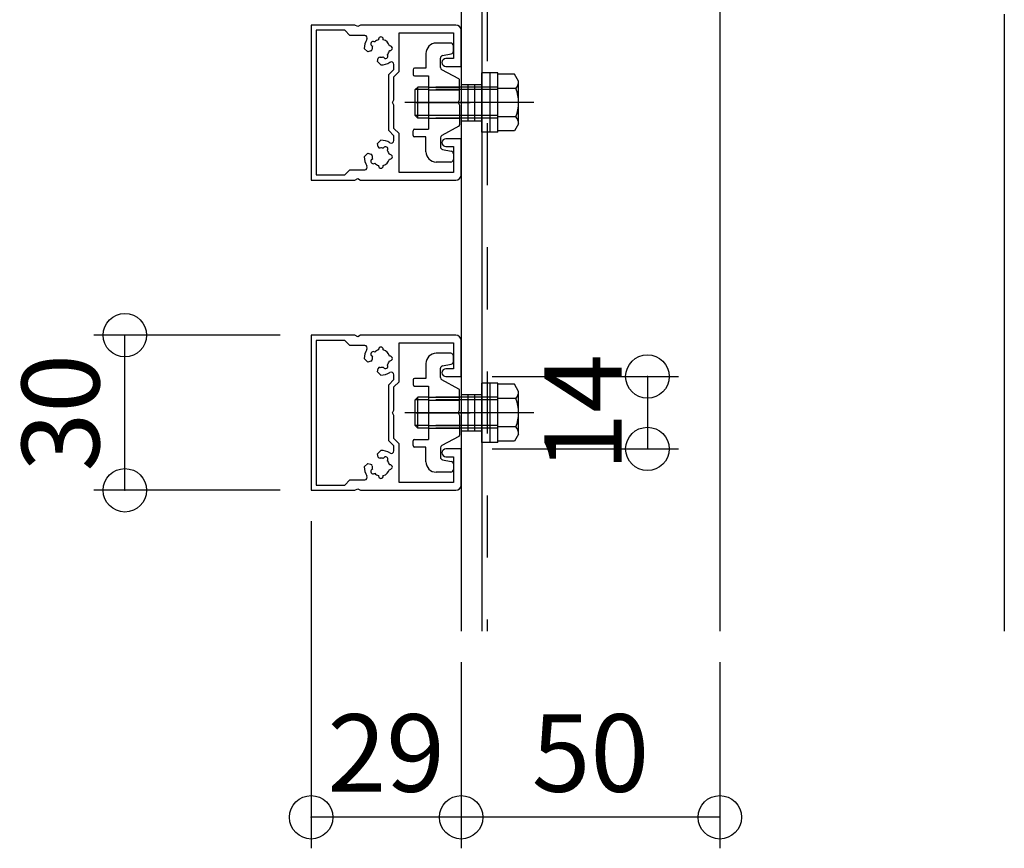
# Model space of a CAD drawing. Extents: x 60 to 20141, y -14160 to 3468.
# Drawn here: x 1827 to 2017, y 2415 to 2575 of the extents above; entities that cross this region are included whole.
import ezdxf

# ---------------------------------------------------------------- set-up
doc = ezdxf.new("R2010")
doc.units = 0
doc.header["$LTSCALE"] = 6
for name, pattern in [('CENTER', [23, 20, -1, 1, -1]), ('DASHED', [4, 2, -2]), ('DOT', [2, 1, -1]), ('PHANTOM', [25, 20, -1, 1, -1, 1, -1])]:
    doc.linetypes.add(name, pattern=pattern)
for name, color, linetype in [('ストリンガー', 7, 'CONTINUOUS'), ('パネル', 7, 'CONTINUOUS'), ('ボルトセット', 7, 'CONTINUOUS'), ('取付金具', 7, 'CONTINUOUS'), ('寸法', 7, 'CONTINUOUS'), ('鉄骨下地', 7, 'CONTINUOUS')]:
    doc.layers.add(name, color=color, linetype=linetype)
doc.styles.get("Standard").update_dxf_attribs({"font": 'txt', "bigfont": 'bigfont'})
doc.dimstyles.new('M7DIMSTL', dxfattribs={"dimscale": 6, "dimtxt": 2.5, "dimasz": 2.5, "dimexe": 1.25, "dimexo": 0.625, "dimtad": 1, "dimdsep": 46, "dimtxsty": 'STANDARD', "dimcen": 2.5, "dimadec": 0, "dimazin": 0, "dimtfac": 1, "dimtmove": 0, "dimatfit": 3, "dimfxl": 1, "dimarcsym": 0})

# ---------------------------------------------------------------- blocks, each defined once
blk = doc.blocks.new('BK1144')
at = {"layer": 'パネル', "color": 0, "linetype": 'CONTINUOUS'}
for points in [[(1892.34, 2573.75), (1891.82, 2574.05), (1890.64, 2574.05), (1883.34, 2574.05), (1883.34, 2559.05), (1883.34, 2544.05), (1890.64, 2544.05), (1891.82, 2544.05), (1892.34, 2544.35), (1892.86, 2544.05), (1911.34, 2544.05)], [(1911.34, 2574.05), (1892.86, 2574.05), (1892.34, 2573.75)], [(1893.7, 2572.05), (1890.84, 2572.05), (1889.84, 2573.05), (1884.34, 2573.05), (1884.34, 2559.05), (1884.34, 2545.05), (1889.84, 2545.05), (1890.84, 2546.05), (1893.7, 2546.05)], [(1909.39, 2550.55), (1910.84, 2550.55), (1910.84, 2545.55), (1900.34, 2545.55), (1900.34, 2553.05), (1899.34, 2554.05), (1899.34, 2558.53), (1899.04, 2559.05), (1899.34, 2559.57), (1899.34, 2564.05), (1900.34, 2565.05), (1900.34, 2572.55), (1910.84, 2572.55), (1910.84, 2567.55), (1909.39, 2567.55)], [(1909.39, 2566.05), (1912.34, 2566.05), (1912.34, 2573.05)], [(1895.1, 2570.03), (1895.1, 2570.03), (1895.18, 2569.99)], [(1895.63, 2570.77), (1895.55, 2570.81), (1895.55, 2570.81)], [(1896.39, 2571.3), (1896.39, 2571.3), (1896.39, 2571.21)], [(1897.29, 2571.21), (1897.29, 2571.3), (1897.29, 2571.3)], [(1898.59, 2570), (1898.59, 2570), (1898.51, 2570)], [(1894.91, 2569.03), (1894.91, 2569.03), (1894.28, 2568.86), (1893.62, 2569.52)], [(1897.29, 2567.88), (1897.33, 2567.81), (1897.33, 2567.81)], [(1898.11, 2568.26), (1898.11, 2568.26), (1898.07, 2568.33)], [(1898.51, 2569.1), (1898.59, 2569.1), (1898.59, 2569.1)], [(1896.82, 2566.32), (1896.16, 2566.98), (1896.33, 2567.61), (1896.33, 2567.61)], [(1899.34, 2551.69), (1899.34, 2552.63), (1898.34, 2553.63), (1898.34, 2559.05), (1898.34, 2564.46), (1899.34, 2565.46), (1899.34, 2566.4)], [(1896.33, 2550.48), (1896.33, 2550.48), (1896.16, 2551.11), (1896.82, 2551.77)], [(1912.34, 2545.05), (1912.34, 2552.05), (1909.39, 2552.05)], [(1893.62, 2548.57), (1894.28, 2549.23), (1894.91, 2549.07), (1894.91, 2549.07)], [(1897.33, 2550.29), (1897.33, 2550.29), (1897.29, 2550.21)], [(1898.07, 2549.76), (1898.11, 2549.84), (1898.11, 2549.84)], [(1898.59, 2549), (1898.59, 2549), (1898.51, 2549)], [(1895.18, 2548.1), (1895.1, 2548.06), (1895.1, 2548.06)], [(1895.55, 2547.28), (1895.55, 2547.28), (1895.63, 2547.32)], [(1896.39, 2546.88), (1896.39, 2546.8), (1896.39, 2546.8)], [(1897.29, 2546.8), (1897.29, 2546.8), (1897.29, 2546.88)], [(1898.51, 2548.1), (1898.59, 2548.1), (1898.59, 2548.1)]]:
    blk.add_lwpolyline(points, dxfattribs=at)
for centre, radius, start, end in [((1911.34, 2573.05), 1, 0, 90), ((1893.7, 2571.55), 0.5, -32.4737, 90), ((1896.84, 2571.3), 0.45, 0.0004, 180.0002), ((1896.84, 2569.55), 3.22, 147.5263, 180.4938), ((1895.33, 2570.42), 0.45, 60.0001, 240), ((1896.84, 2569.55), 1.72, 165.1211, 186.5475), ((1896.84, 2569.55), 1.72, 105.1217, 134.878), ((1896.84, 2569.55), 1.72, 15.1211, 74.8785), ((1898.59, 2569.55), 0.45, -89.9995, 90.0001), ((1894.83, 2569.32), 0.3, -74.9999, 6.0921), ((1896.62, 2567.53), 0.3, 82.9472, 164.9999), ((1896.84, 2569.55), 1.72, -96.3808, -75.1216), ((1897.72, 2568.03), 0.45, -149.9999, 30), ((1896.84, 2569.55), 1.72, -44.8783, -15.1211), ((1896.84, 2569.55), 3.22, -90.4938, -57.5263), ((1898.84, 2566.4), 0.5, 0, 122.4737), ((1909.39, 2566.8), 0.75, 90, 270), ((1896.84, 2548.55), 3.22, 57.5263, 90.4938), ((1898.84, 2551.69), 0.5, -122.4737, 0), ((1909.39, 2551.3), 0.75, 90, 270), ((1894.83, 2548.78), 0.3, -6.0921, 74.9999), ((1896.84, 2548.55), 1.72, 173.4525, 194.8789), ((1896.62, 2550.56), 0.3, -164.9999, -82.9472), ((1896.84, 2548.55), 1.72, 75.1216, 96.3808), ((1897.72, 2550.06), 0.45, -30, 149.9999), ((1896.84, 2548.55), 1.72, 15.1211, 44.8783), ((1898.59, 2548.55), 0.45, -90.0001, 89.9995), ((1896.84, 2548.55), 3.22, 179.5062, 212.4737), ((1893.7, 2546.55), 0.5, -90, 32.4737), ((1895.33, 2547.67), 0.45, 120, 299.9999), ((1896.84, 2548.55), 1.72, -134.878, -105.1217), ((1896.84, 2546.8), 0.45, 179.9998, 359.9996), ((1896.84, 2548.55), 1.72, -74.8785, -15.1211), ((1911.34, 2545.05), 1, -90, 0)]:
    blk.add_arc(centre, radius, start, end, dxfattribs=at)
blk = doc.blocks.new('BK1145')
at = {"layer": 'パネル', "color": 0, "linetype": 'CONTINUOUS'}
for points in [[(1892.34, 2513.75), (1891.82, 2514.05), (1890.64, 2514.05), (1883.34, 2514.05), (1883.34, 2499.05), (1883.34, 2484.05), (1890.64, 2484.05), (1891.82, 2484.05), (1892.34, 2484.35), (1892.86, 2484.05), (1911.34, 2484.05)], [(1893.7, 2512.05), (1890.84, 2512.05), (1889.84, 2513.05), (1884.34, 2513.05), (1884.34, 2499.05), (1884.34, 2485.05), (1889.84, 2485.05), (1890.84, 2486.05), (1893.7, 2486.05)], [(1911.34, 2514.05), (1892.86, 2514.05), (1892.34, 2513.75)], [(1909.39, 2490.55), (1910.84, 2490.55), (1910.84, 2485.55), (1900.34, 2485.55), (1900.34, 2493.05), (1899.34, 2494.05), (1899.34, 2498.53), (1899.04, 2499.05), (1899.34, 2499.57), (1899.34, 2504.05), (1900.34, 2505.05), (1900.34, 2512.55), (1910.84, 2512.55), (1910.84, 2507.55), (1909.39, 2507.55)], [(1909.39, 2506.05), (1912.34, 2506.05), (1912.34, 2513.05)], [(1895.63, 2510.77), (1895.55, 2510.81), (1895.55, 2510.81)], [(1896.39, 2511.3), (1896.39, 2511.3), (1896.39, 2511.21)], [(1897.29, 2511.21), (1897.29, 2511.3), (1897.29, 2511.3)], [(1894.91, 2509.03), (1894.91, 2509.03), (1894.28, 2508.86), (1893.62, 2509.52)], [(1895.1, 2510.03), (1895.1, 2510.03), (1895.18, 2509.99)], [(1898.59, 2510), (1898.59, 2510), (1898.51, 2510)], [(1898.51, 2509.1), (1898.59, 2509.1), (1898.59, 2509.1)], [(1896.82, 2506.32), (1896.16, 2506.98), (1896.33, 2507.61), (1896.33, 2507.61)], [(1897.29, 2507.88), (1897.33, 2507.81), (1897.33, 2507.81)], [(1898.11, 2508.26), (1898.11, 2508.26), (1898.07, 2508.33)], [(1899.34, 2491.69), (1899.34, 2492.63), (1898.34, 2493.63), (1898.34, 2499.05), (1898.34, 2504.46), (1899.34, 2505.46), (1899.34, 2506.4)], [(1896.33, 2490.48), (1896.33, 2490.48), (1896.16, 2491.11), (1896.82, 2491.77)], [(1912.34, 2485.05), (1912.34, 2492.05), (1909.39, 2492.05)], [(1897.33, 2490.29), (1897.33, 2490.29), (1897.29, 2490.21)], [(1898.07, 2489.76), (1898.11, 2489.84), (1898.11, 2489.84)], [(1893.62, 2488.57), (1894.28, 2489.23), (1894.91, 2489.07), (1894.91, 2489.07)], [(1895.18, 2488.1), (1895.1, 2488.06), (1895.1, 2488.06)], [(1898.59, 2489), (1898.59, 2489), (1898.51, 2489)], [(1898.51, 2488.1), (1898.59, 2488.1), (1898.59, 2488.1)], [(1895.55, 2487.28), (1895.55, 2487.28), (1895.63, 2487.32)], [(1896.39, 2486.88), (1896.39, 2486.8), (1896.39, 2486.8)], [(1897.29, 2486.8), (1897.29, 2486.8), (1897.29, 2486.88)]]:
    blk.add_lwpolyline(points, dxfattribs=at)
for centre, radius, start, end in [((1911.34, 2513.05), 1, 0, 90), ((1896.84, 2509.55), 3.22, 147.5263, 180.4938), ((1893.7, 2511.55), 0.5, -32.4737, 90), ((1895.33, 2510.42), 0.45, 60.0001, 240), ((1896.84, 2509.55), 1.72, 105.1217, 134.878), ((1896.84, 2511.3), 0.45, 0.0004, 180.0002), ((1896.84, 2509.55), 1.72, 15.1211, 74.8785), ((1894.83, 2509.32), 0.3, -74.9999, 6.0921), ((1896.84, 2509.55), 1.72, 165.1211, 186.5475), ((1896.84, 2509.55), 1.72, -44.8783, -15.1211), ((1898.59, 2509.55), 0.45, -89.9995, 90.0001), ((1896.62, 2507.53), 0.3, 82.9472, 164.9999), ((1896.84, 2509.55), 1.72, -96.3808, -75.1216), ((1896.84, 2509.55), 3.22, -90.4938, -57.5263), ((1897.72, 2508.03), 0.45, -149.9999, 30), ((1898.84, 2506.4), 0.5, 0, 122.4737), ((1909.39, 2506.8), 0.75, 90, 270), ((1896.84, 2488.55), 3.22, 57.5263, 90.4938), ((1898.84, 2491.69), 0.5, -122.4737, 0), ((1909.39, 2491.3), 0.75, 90, 270), ((1896.62, 2490.56), 0.3, -164.9999, -82.9472), ((1896.84, 2488.55), 1.72, 75.1216, 96.3808), ((1897.72, 2490.06), 0.45, -30, 149.9999), ((1896.84, 2488.55), 1.72, 15.1211, 44.8783), ((1896.84, 2488.55), 3.22, 179.5062, 212.4737), ((1895.33, 2487.67), 0.45, 120, 299.9999), ((1894.83, 2488.78), 0.3, -6.0921, 74.9999), ((1896.84, 2488.55), 1.72, 173.4525, 194.8789), ((1896.84, 2488.55), 1.72, -74.8785, -15.1211), ((1898.59, 2488.55), 0.45, -90.0001, 89.9995), ((1893.7, 2486.55), 0.5, -90, 32.4737), ((1896.84, 2488.55), 1.72, -134.878, -105.1217), ((1896.84, 2486.8), 0.45, 179.9998, 359.9996), ((1911.34, 2485.05), 1, -90, 0)]:
    blk.add_arc(centre, radius, start, end, dxfattribs=at)
blk = doc.blocks.new('BK1151')
at = {"layer": 'ボルトセット', "color": 0, "linetype": 'CONTINUOUS'}
for p, q in [((1916.34, 2493.3), (1916.34, 2504.8)), ((1919.44, 2504.8), (1916.34, 2504.8)), ((1917.94, 2493.3), (1917.94, 2504.8)), ((1919.44, 2493.3), (1919.44, 2504.8)), ((1922.65, 2504.55), (1919.44, 2504.55)), ((1923.44, 2503.17), (1922.65, 2504.55)), ((1923.44, 2494.92), (1923.44, 2503.17)), ((1903.44, 2501.55), (1903.94, 2502.05)), ((1903.44, 2496.55), (1903.44, 2501.55)), ((1903.94, 2496.05), (1903.94, 2502.05)), ((1922.94, 2501.8), (1919.44, 2501.8)), ((1903.44, 2496.55), (1903.94, 2496.05)), ((1922.94, 2496.3), (1919.44, 2496.3)), ((1922.65, 2493.55), (1919.44, 2493.55)), ((1923.44, 2494.92), (1922.65, 2493.55)), ((1919.44, 2493.3), (1916.34, 2493.3))]:
    blk.add_line(p, q, dxfattribs=at)
at = {"layer": 'ボルトセット', "color": 0, "linetype": 'DASHED'}
for p, q in [((1906.04, 2501.55), (1903.44, 2501.55)), ((1906.04, 2502.05), (1903.94, 2502.05)), ((1919.44, 2502.05), (1906.04, 2502.05)), ((1919.44, 2501.55), (1906.04, 2501.55)), ((1906.04, 2496.55), (1903.44, 2496.55)), ((1906.04, 2496.05), (1903.94, 2496.05)), ((1919.44, 2496.55), (1906.04, 2496.55)), ((1919.44, 2496.05), (1906.04, 2496.05))]:
    blk.add_line(p, q, dxfattribs=at)
at = {"layer": 'ボルトセット', "color": 0, "linetype": 'CENTER'}
blk.add_line((1926.42, 2499.05), (1901.44, 2499.05), dxfattribs=at)
at = {"layer": 'ボルトセット', "color": 0, "linetype": 'CONTINUOUS'}
for centre, radius, start, end in [((1921.3, 2503.17), 2.14, -39.9662, 0), ((1915.63, 2499.05), 7.81, -20.6097, 20.6096), ((1921.3, 2494.92), 2.14, 0, 39.9662)]:
    blk.add_arc(centre, radius, start, end, dxfattribs=at)
blk = doc.blocks.new('BK1153')
at = {"layer": 'ボルトセット', "color": 0, "linetype": 'CONTINUOUS'}
for p, q in [((1916.34, 2553.3), (1916.34, 2564.8)), ((1919.44, 2564.8), (1916.34, 2564.8)), ((1917.94, 2553.3), (1917.94, 2564.8)), ((1919.44, 2553.3), (1919.44, 2564.8)), ((1922.65, 2564.55), (1919.44, 2564.55)), ((1923.44, 2563.17), (1922.65, 2564.55)), ((1903.44, 2561.55), (1903.94, 2562.05)), ((1903.94, 2556.05), (1903.94, 2562.05)), ((1923.44, 2554.92), (1923.44, 2563.17)), ((1903.44, 2556.55), (1903.44, 2561.55)), ((1922.94, 2561.8), (1919.44, 2561.8)), ((1903.44, 2556.55), (1903.94, 2556.05)), ((1922.94, 2556.3), (1919.44, 2556.3)), ((1923.44, 2554.92), (1922.65, 2553.55)), ((1919.44, 2553.3), (1916.34, 2553.3)), ((1922.65, 2553.55), (1919.44, 2553.55))]:
    blk.add_line(p, q, dxfattribs=at)
at = {"layer": 'ボルトセット', "color": 0, "linetype": 'DASHED'}
for p, q in [((1906.04, 2562.05), (1903.94, 2562.05)), ((1919.44, 2562.05), (1906.04, 2562.05)), ((1906.04, 2561.55), (1903.44, 2561.55)), ((1919.44, 2561.55), (1906.04, 2561.55)), ((1906.04, 2556.55), (1903.44, 2556.55)), ((1919.44, 2556.55), (1906.04, 2556.55)), ((1906.04, 2556.05), (1903.94, 2556.05)), ((1919.44, 2556.05), (1906.04, 2556.05))]:
    blk.add_line(p, q, dxfattribs=at)
at = {"layer": 'ボルトセット', "color": 0, "linetype": 'CENTER'}
blk.add_line((1926.42, 2559.05), (1901.44, 2559.05), dxfattribs=at)
at = {"layer": 'ボルトセット', "color": 0, "linetype": 'CONTINUOUS'}
for centre, radius, start, end in [((1921.3, 2563.17), 2.14, -39.9662, 0), ((1915.63, 2559.05), 7.81, -20.6097, 20.6096), ((1921.3, 2554.92), 2.14, 0, 39.9662)]:
    blk.add_arc(centre, radius, start, end, dxfattribs=at)
blk = doc.blocks.new('BK1622')
at = {"layer": '取付金具', "color": 0, "linetype": 'CONTINUOUS'}
for p, q in [((1910.34, 2570.55), (1907.54, 2570.55)), ((1910.84, 2568.96), (1910.84, 2570.05)), ((1905.54, 2568.55), (1905.54, 2565.7)), ((1908.75, 2568.13), (1910.44, 2568.47)), ((1908.34, 2567.64), (1908.34, 2567.64)), ((1908.34, 2565.84), (1908.34, 2567.64)), ((1903.04, 2565.4), (1903.04, 2564.5)), ((1905.54, 2565.7), (1903.34, 2565.7)), ((1903.34, 2564.2), (1906.04, 2564.2)), ((1906.04, 2564.2), (1906.04, 2553.9)), ((1911.89, 2563.63), (1908.61, 2565.41)), ((1912.04, 2559.57), (1912.04, 2563.37)), ((1911.74, 2559.05), (1912.04, 2559.57)), ((1911.74, 2559.05), (1912.04, 2558.53)), ((1912.04, 2558.53), (1912.04, 2554.73)), ((1911.89, 2554.46), (1908.61, 2552.69)), ((1903.04, 2552.7), (1903.04, 2553.6)), ((1903.34, 2553.9), (1906.04, 2553.9)), ((1905.54, 2552.4), (1903.34, 2552.4)), ((1905.54, 2549.55), (1905.54, 2552.4)), ((1908.34, 2552.25), (1908.34, 2550.46)), ((1908.75, 2549.97), (1910.44, 2549.63)), ((1910.84, 2549.14), (1910.84, 2548.05)), ((1910.34, 2547.55), (1907.54, 2547.55))]:
    blk.add_line(p, q, dxfattribs=at)
at = {"layer": '取付金具', "color": 0, "linetype": 'DOT'}
for p, q in [((1906.04, 2562.04), (1912.04, 2562.04)), ((1906.04, 2561.5), (1912.04, 2561.5)), ((1906.04, 2556.58), (1912.04, 2556.58)), ((1906.04, 2556.04), (1912.04, 2556.04))]:
    blk.add_line(p, q, dxfattribs=at)
at = {"layer": '取付金具', "color": 0, "linetype": 'CENTER'}
blk.add_line((1903.66, 2559.04), (1914.1, 2559.04), dxfattribs=at)
at = {"layer": '取付金具', "color": 0, "linetype": 'CONTINUOUS'}
for centre, radius, start, end in [((1907.54, 2568.55), 2, 90, 180), ((1910.34, 2570.05), 0.5, 0, 90), ((1908.84, 2567.64), 0.5, 101.3099, 180), ((1910.34, 2568.96), 0.5, -78.6901, 0), ((1908.84, 2565.84), 0.5, 180, 241.607), ((1903.34, 2565.4), 0.3, 90, 180), ((1903.34, 2564.5), 0.3, 180, 270), ((1911.74, 2563.37), 0.3, 0, 61.607), ((1911.74, 2554.73), 0.3, -61.607, 0), ((1903.34, 2553.6), 0.3, 90, 180), ((1903.34, 2552.7), 0.3, 180, 270), ((1908.84, 2552.25), 0.5, 118.393, 180), ((1907.54, 2549.55), 2, 180, 270), ((1908.84, 2550.46), 0.5, 180, 258.6901), ((1910.34, 2549.14), 0.5, 0, 78.6901), ((1910.34, 2548.05), 0.5, -90, 0)]:
    blk.add_arc(centre, radius, start, end, dxfattribs=at)
blk = doc.blocks.new('BK1623')
at = {"layer": '取付金具', "color": 0, "linetype": 'CONTINUOUS'}
for p, q in [((1910.34, 2510.55), (1907.54, 2510.55)), ((1910.84, 2508.96), (1910.84, 2510.05)), ((1905.54, 2508.55), (1905.54, 2505.7)), ((1908.34, 2507.64), (1908.34, 2507.64)), ((1908.34, 2505.84), (1908.34, 2507.64)), ((1908.75, 2508.13), (1910.44, 2508.47)), ((1903.04, 2505.4), (1903.04, 2504.5)), ((1905.54, 2505.7), (1903.34, 2505.7)), ((1911.89, 2503.63), (1908.61, 2505.41)), ((1903.34, 2504.2), (1906.04, 2504.2)), ((1906.04, 2504.2), (1906.04, 2493.9)), ((1912.04, 2499.57), (1912.04, 2503.37)), ((1911.74, 2499.05), (1912.04, 2499.57)), ((1911.74, 2499.05), (1912.04, 2498.53)), ((1912.04, 2498.53), (1912.04, 2494.73)), ((1903.04, 2492.7), (1903.04, 2493.6)), ((1903.34, 2493.9), (1906.04, 2493.9)), ((1911.89, 2494.46), (1908.61, 2492.69)), ((1905.54, 2492.4), (1903.34, 2492.4)), ((1905.54, 2489.55), (1905.54, 2492.4)), ((1908.34, 2492.25), (1908.34, 2490.46)), ((1908.75, 2489.97), (1910.44, 2489.63)), ((1910.84, 2489.14), (1910.84, 2488.05)), ((1910.34, 2487.55), (1907.54, 2487.55))]:
    blk.add_line(p, q, dxfattribs=at)
at = {"layer": '取付金具', "color": 0, "linetype": 'DOT'}
for p, q in [((1906.04, 2502.04), (1912.04, 2502.04)), ((1906.04, 2501.5), (1912.04, 2501.5)), ((1906.04, 2496.58), (1912.04, 2496.58)), ((1906.04, 2496.04), (1912.04, 2496.04))]:
    blk.add_line(p, q, dxfattribs=at)
at = {"layer": '取付金具', "color": 0, "linetype": 'CENTER'}
blk.add_line((1903.66, 2499.04), (1914.1, 2499.04), dxfattribs=at)
at = {"layer": '取付金具', "color": 0, "linetype": 'CONTINUOUS'}
for centre, radius, start, end in [((1907.54, 2508.55), 2, 90, 180), ((1910.34, 2510.05), 0.5, 0, 90), ((1910.34, 2508.96), 0.5, -78.6901, 0), ((1908.84, 2507.64), 0.5, 101.3099, 180), ((1903.34, 2505.4), 0.3, 90, 180), ((1908.84, 2505.84), 0.5, 180, 241.607), ((1903.34, 2504.5), 0.3, 180, 270), ((1911.74, 2503.37), 0.3, 0, 61.607), ((1903.34, 2493.6), 0.3, 90, 180), ((1911.74, 2494.73), 0.3, -61.607, 0), ((1903.34, 2492.7), 0.3, 180, 270), ((1908.84, 2492.25), 0.5, 118.393, 180), ((1908.84, 2490.46), 0.5, 180, 258.6901), ((1907.54, 2489.55), 2, 180, 270), ((1910.34, 2488.05), 0.5, -90, 0), ((1910.34, 2489.14), 0.5, 0, 78.6901)]:
    blk.add_arc(centre, radius, start, end, dxfattribs=at)
blk = doc.blocks.new('*D3041')
at = {"layer": '寸法', "color": 0}
blk.add_line((1962.34, 2420.79), (1912.34, 2420.79), dxfattribs=at)
at = {"layer": '寸法'}
for p in [(1912.34, 2420.79), (1912.34, 2420.79), (1962.34, 2420.79)]:
    blk.add_point(p, dxfattribs=at)
at = {"layer": '寸法', "color": 0, "insert": (1937.34, 2431.29), "char_height": 15, "attachment_point": 5}
blk.add_mtext('50', dxfattribs=at)
blk = doc.blocks.new('*D3042')
at = {"layer": '寸法', "color": 0}
blk.add_line((1912.34, 2420.79), (1883.34, 2420.79), dxfattribs=at)
at = {"layer": '寸法'}
for p in [(1883.34, 2420.79), (1883.34, 2420.79), (1912.34, 2420.79)]:
    blk.add_point(p, dxfattribs=at)
at = {"layer": '寸法', "color": 0, "insert": (1897.84, 2431.29), "char_height": 15, "attachment_point": 5}
blk.add_mtext('29', dxfattribs=at)
blk = doc.blocks.new('*D3043')
at = {"layer": '寸法', "color": 0}
blk.add_line((1847.34, 2484.05), (1847.34, 2514.05), dxfattribs=at)
at = {"layer": '寸法'}
for p in [(1847.34, 2514.05), (1847.34, 2514.05), (1847.34, 2484.05)]:
    blk.add_point(p, dxfattribs=at)
at = {"layer": '寸法', "color": 0, "insert": (1836.84, 2499.05), "char_height": 15, "attachment_point": 5, "rotation": 90}
blk.add_mtext('30', dxfattribs=at)
blk = doc.blocks.new('*D3919')
at = {"layer": '寸法', "color": 0}
blk.add_line((1948.34, 2506.05), (1948.34, 2492.05), dxfattribs=at)
at = {"layer": '寸法'}
for p in [(1948.34, 2506.05), (1948.34, 2492.05), (1948.34, 2492.05)]:
    blk.add_point(p, dxfattribs=at)
at = {"layer": '寸法', "color": 0, "insert": (1937.84, 2499.05), "char_height": 15, "attachment_point": 5, "rotation": 90}
blk.add_mtext('14', dxfattribs=at)

msp = doc.modelspace()

# ---------------------------------------------------------------- linework, layer by layer
at = {"layer": 'ストリンガー', "color": 0, "linetype": 'CONTINUOUS'}
for p, q in [((1912.344, 2824.047), (1912.344, 2456.793)), ((1916.344, 2820.047), (1916.344, 2456.793)), ((1962.344, 2774.047), (1962.344, 2456.793))]:
    msp.add_line(p, q, dxfattribs=at)
at = {"layer": 'ストリンガー', "color": 0, "linetype": 'DASHED'}
for p, q in [((1912.344, 2562.547), (1916.344, 2562.547)), ((1913.677, 2555.547), (1913.677, 2562.547)), ((1915.01, 2555.547), (1915.01, 2562.547)), ((1912.344, 2555.547), (1916.344, 2555.547)), ((1912.344, 2502.547), (1916.344, 2502.547)), ((1913.677, 2495.547), (1913.677, 2502.547)), ((1915.01, 2495.547), (1915.01, 2502.547)), ((1912.344, 2495.547), (1916.344, 2495.547))]:
    msp.add_line(p, q, dxfattribs=at)
at = {"layer": '寸法', "color": 0, "linetype": 'CONTINUOUS'}
for p, q in [((1877.344, 2514.047), (1841.344, 2514.047)), ((1918.344, 2506.047), (1954.344, 2506.047)), ((1918.344, 2492.047), (1954.344, 2492.047)), ((1877.344, 2484.047), (1841.344, 2484.047)), ((1883.344, 2478.047), (1883.344, 2414.793)), ((1912.344, 2450.793), (1912.344, 2414.793)), ((1962.344, 2450.793), (1962.344, 2414.793))]:
    msp.add_line(p, q, dxfattribs=at)
for centre in [(1847.344, 2514.047), (1948.344, 2506.047), (1948.344, 2492.047), (1847.344, 2484.047), (1883.344, 2420.793), (1912.344, 2420.793), (1962.344, 2420.793)]:
    msp.add_circle(centre, 4.2, dxfattribs=at)
at = {"layer": '鉄骨下地', "color": 0, "linetype": 'DASHED'}
msp.add_line((1917.344, 2819.047), (1917.344, 2456.793), dxfattribs=at)
at = {"layer": '鉄骨下地', "color": 0, "linetype": 'PHANTOM'}
msp.add_line((2017.344, 2726.118), (2017.344, 2456.793), dxfattribs=at)

# ---------------------------------------------------------------- block references
at = {"layer": 'パネル'}
for name in ['BK1144', 'BK1145']:
    msp.add_blockref(name, (0, 0), dxfattribs=at)
at = {"layer": 'ボルトセット'}
for name in ['BK1153', 'BK1151']:
    msp.add_blockref(name, (0, 0), dxfattribs=at)
at = {"layer": '取付金具'}
for name in ['BK1622', 'BK1623']:
    msp.add_blockref(name, (0, 0), dxfattribs=at)

# ---------------------------------------------------------------- dimensions: what is measured, and where the dimension line sits
at = {"layer": '寸法'}
for base, p1, p2, angle, picture, middle in [((1847.344, 2514.047), (1847.344, 2484.047), (1847.344, 2514.047), 90, '*D3043', (1836.844, 2499.047)), ((1948.344, 2492.047), (1948.344, 2506.047), (1948.344, 2492.047), 270, '*D3919', (1937.844, 2499.047)), ((1883.344, 2420.793), (1912.344, 2420.793), (1883.344, 2420.793), 180, '*D3042', (1897.844, 2431.293)), ((1912.344, 2420.793), (1962.344, 2420.793), (1912.344, 2420.793), 180, '*D3041', (1937.344, 2431.293))]:
    dim = msp.add_linear_dim(base=base, p1=p1, p2=p2, angle=angle, dimstyle='M7DIMSTL', dxfattribs=at)
    dim.commit()
    dim.dimension.update_dxf_attribs({"geometry": picture, "text_midpoint": middle})

doc.saveas('drawing.dxf')
